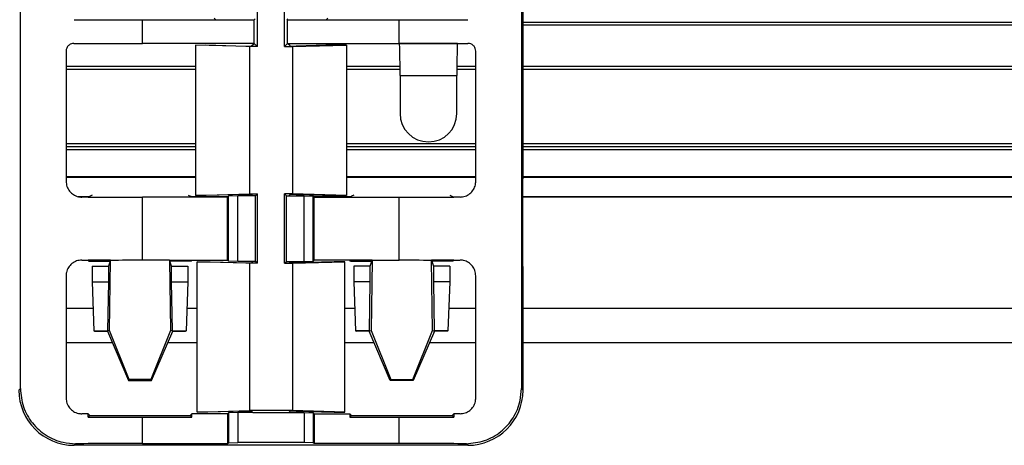
# Model space of a CAD drawing. Units: millimetres. Extents: x 85 to 2316, y 95 to 1318.
# Drawn here: x 771 to 833, y 228 to 255 of the extents above; entities that cross this region are included whole.
import ezdxf

# ---------------------------------------------------------------- set-up
doc = ezdxf.new("R2010")
doc.units = ezdxf.units.MM

msp = doc.modelspace()

# ---------------------------------------------------------------- linework, layer by layer
at = {"color": 7, "linetype": 'Continuous', "lineweight": 25}
for p, q in [((770.949, 231.872), (770.949, 287.675)), ((802.752, 287.675), (802.752, 231.872)), ((802.85, 274.374), (802.85, 245.174)), ((785.988, 253.573), (785.988, 258.274)), ((787.712, 253.573), (787.712, 258.274)), ((778.705, 253.774), (778.705, 255.274)), ((778.705, 255.274), (783.35, 255.274)), ((783.35, 255.274), (783.246, 255.378)), ((783.35, 255.274), (785.788, 255.274)), ((785.788, 255.274), (785.851, 255.337)), ((785.788, 253.774), (785.788, 255.274)), ((787.849, 255.337), (787.912, 255.274)), ((787.912, 253.774), (787.912, 255.274)), ((787.912, 255.274), (790.35, 255.274)), ((790.455, 255.378), (790.35, 255.274)), ((790.35, 255.274), (794.995, 255.274)), ((794.995, 253.774), (794.995, 255.274)), ((802.85, 255.124), (1270.85, 255.124)), ((785.788, 253.774), (778.705, 253.774)), ((785.621, 253.607), (785.788, 253.774)), ((785.988, 253.573), (785.788, 253.774)), ((787.712, 253.573), (787.912, 253.774)), ((788.079, 253.607), (787.912, 253.774)), ((787.912, 253.774), (794.995, 253.774)), ((794.995, 253.774), (795.014, 253.736)), ((798.704, 253.771), (798.686, 253.736)), ((798.704, 253.771), (798.704, 253.775)), ((773.848, 253.276), (773.848, 245.021)), ((782.052, 253.667), (782.727, 253.674)), ((785.48, 253.573), (782.052, 253.667)), ((782.052, 253.667), (782.052, 244.13)), ((782.727, 253.674), (785.253, 253.605)), ((785.48, 253.573), (785.48, 244.224)), ((785.988, 253.573), (785.48, 253.573)), ((787.712, 253.573), (788.22, 253.573)), ((788.22, 253.573), (791.648, 253.667)), ((788.22, 253.573), (788.22, 244.224)), ((790.973, 253.674), (788.448, 253.605)), ((791.648, 253.667), (790.973, 253.674)), ((791.648, 253.667), (791.648, 244.13)), ((798.686, 253.736), (795.014, 253.736)), ((799.852, 245.021), (799.852, 253.276)), ((782.052, 252.124), (773.848, 252.124)), ((795.047, 252.124), (791.648, 252.124)), ((799.852, 252.124), (798.653, 252.124)), ((1270.85, 252.124), (802.85, 252.124)), ((795.048, 251.737), (798.653, 251.737)), ((795.048, 251.737), (795.048, 249.324)), ((798.653, 249.324), (798.653, 251.737)), ((773.848, 247.224), (782.052, 247.224)), ((791.648, 247.224), (799.852, 247.224)), ((802.85, 247.224), (1270.85, 247.224)), ((802.85, 239.627), (802.85, 245.174)), ((775.248, 244.024), (774.835, 244.024)), ((775.495, 244.148), (775.248, 244.025)), ((775.248, 244.025), (775.248, 244.022)), ((778.705, 240.024), (778.705, 244.024)), ((781.838, 244.024), (778.705, 244.024)), ((781.589, 244.148), (781.734, 244.076)), ((781.838, 244.024), (781.734, 244.076)), ((784.1, 244.024), (781.838, 244.024)), ((782.052, 244.13), (785.48, 244.224)), ((782.727, 244.123), (782.052, 244.13)), ((785.253, 244.192), (782.727, 244.123)), ((784.161, 244.085), (784.1, 244.024)), ((784.1, 240.024), (784.1, 244.024)), ((784.75, 244.102), (784.161, 244.085)), ((784.161, 239.962), (784.161, 244.085)), ((784.75, 239.945), (784.75, 244.102)), ((785.709, 244.102), (784.75, 244.102)), ((785.48, 244.224), (785.988, 244.224)), ((785.709, 244.102), (785.621, 244.19)), ((785.866, 244.102), (785.709, 244.102)), ((785.866, 244.102), (785.988, 244.224)), ((785.866, 239.945), (785.866, 244.102)), ((785.988, 239.823), (785.988, 244.224)), ((788.22, 244.224), (787.712, 244.224)), ((787.712, 239.823), (787.712, 244.224)), ((787.834, 244.102), (787.712, 244.224)), ((787.834, 244.102), (787.991, 244.102)), ((787.834, 239.945), (787.834, 244.102)), ((787.991, 244.102), (788.079, 244.19)), ((787.991, 244.102), (788.95, 244.102)), ((791.648, 244.13), (788.22, 244.224)), ((788.448, 244.192), (790.973, 244.123)), ((788.95, 239.945), (788.95, 244.102)), ((788.95, 244.102), (789.539, 244.085)), ((789.539, 239.962), (789.539, 244.085)), ((789.539, 244.085), (789.6, 244.024)), ((789.6, 240.024), (789.6, 244.024)), ((789.6, 244.024), (791.862, 244.024)), ((790.973, 244.123), (791.648, 244.13)), ((791.862, 244.024), (791.966, 244.076)), ((791.862, 244.024), (794.995, 244.024)), ((792.111, 244.148), (791.966, 244.076)), ((794.995, 240.024), (794.995, 244.024)), ((798.205, 244.148), (798.452, 244.025)), ((798.452, 244.022), (798.452, 244.025)), ((798.861, 244.024), (798.452, 244.024)), ((1270.85, 244.024), (802.85, 244.024)), ((775.248, 240.025), (775.248, 240.02)), ((775.248, 240.02), (775.294, 239.95)), ((776.666, 240.022), (776.642, 239.95)), ((776.666, 239.995), (776.666, 240.022)), ((780.417, 240.024), (778.705, 240.024)), ((780.417, 240.024), (780.483, 235.551)), ((780.417, 240.024), (781.838, 240.024)), ((780.442, 239.95), (780.417, 240.024)), ((781.79, 239.95), (781.838, 240.024)), ((781.838, 240.024), (784.1, 240.024)), ((784.161, 239.962), (784.1, 240.024)), ((789.539, 239.962), (789.6, 240.024)), ((791.862, 240.024), (789.6, 240.024)), ((793.282, 240.024), (791.862, 240.024)), ((791.911, 239.95), (791.862, 240.024)), ((793.282, 240.024), (793.217, 235.551)), ((793.258, 239.95), (793.282, 240.024)), ((793.282, 240.024), (794.995, 240.024)), ((797.034, 240.022), (797.034, 239.995)), ((797.034, 240.022), (797.058, 239.95)), ((798.452, 240.02), (798.406, 239.95)), ((798.452, 240.02), (798.452, 240.025)), ((775.294, 239.95), (776.642, 239.95)), ((775.504, 239.635), (775.504, 238.635)), ((775.504, 239.635), (776.537, 239.635)), ((776.642, 239.95), (776.537, 239.635)), ((776.537, 239.635), (776.537, 238.635)), ((776.601, 235.551), (776.666, 239.995)), ((781.79, 239.95), (780.442, 239.95)), ((780.547, 239.635), (780.442, 239.95)), ((780.547, 238.635), (780.547, 239.635)), ((780.547, 239.635), (781.58, 239.635)), ((781.58, 239.635), (781.58, 238.635)), ((782.16, 239.914), (782.835, 239.921)), ((785.48, 239.823), (782.16, 239.914)), ((782.16, 230.383), (782.16, 239.914)), ((782.835, 239.921), (785.253, 239.855)), ((784.75, 239.945), (784.161, 239.962)), ((785.709, 239.945), (784.75, 239.945)), ((785.48, 239.823), (785.48, 230.474)), ((785.988, 239.823), (785.48, 239.823)), ((785.621, 239.857), (785.709, 239.945)), ((785.866, 239.945), (785.709, 239.945)), ((785.988, 239.823), (785.866, 239.945)), ((787.712, 239.823), (787.834, 239.945)), ((787.712, 239.823), (788.22, 239.823)), ((787.834, 239.945), (787.991, 239.945)), ((788.079, 239.857), (787.991, 239.945)), ((787.991, 239.945), (788.95, 239.945)), ((788.22, 239.823), (791.541, 239.914)), ((788.22, 239.823), (788.22, 230.474)), ((790.866, 239.921), (788.448, 239.855)), ((788.95, 239.945), (789.539, 239.962)), ((791.541, 239.914), (790.866, 239.921)), ((791.541, 230.383), (791.541, 239.914)), ((791.911, 239.95), (793.258, 239.95)), ((792.12, 239.635), (792.12, 238.635)), ((793.153, 239.635), (792.12, 239.635)), ((793.153, 239.635), (793.258, 239.95)), ((793.153, 238.635), (793.153, 239.635)), ((797.1, 235.551), (797.034, 239.995)), ((797.058, 239.95), (797.163, 239.635)), ((798.406, 239.95), (797.058, 239.95)), ((797.163, 239.635), (797.163, 238.635)), ((798.196, 239.635), (797.163, 239.635)), ((798.196, 239.635), (798.196, 238.635)), ((802.85, 239.627), (802.85, 231.773)), ((773.848, 239.026), (773.848, 231.271)), ((799.852, 231.271), (799.852, 239.026)), ((775.504, 238.635), (776.537, 238.635)), ((775.504, 238.635), (775.612, 235.541)), ((776.537, 238.635), (776.483, 235.541)), ((780.601, 235.541), (780.547, 238.635)), ((780.547, 238.635), (781.58, 238.635)), ((781.58, 238.635), (781.472, 235.541)), ((793.153, 238.635), (792.12, 238.635)), ((792.12, 238.635), (792.228, 235.541)), ((793.099, 235.541), (793.153, 238.635)), ((797.163, 238.635), (797.217, 235.541)), ((798.196, 238.635), (797.163, 238.635)), ((798.196, 238.635), (798.088, 235.541)), ((775.612, 235.541), (776.483, 235.541)), ((775.612, 235.541), (775.647, 235.524)), ((775.647, 235.524), (776.466, 235.524)), ((776.601, 235.551), (776.466, 235.524)), ((776.483, 235.541), (776.466, 235.524)), ((776.466, 235.524), (777.812, 232.379)), ((777.852, 232.439), (776.601, 235.551)), ((780.483, 235.551), (779.232, 232.439)), ((779.272, 232.379), (780.618, 235.524)), ((780.618, 235.524), (780.483, 235.551)), ((780.618, 235.524), (780.601, 235.541)), ((780.601, 235.541), (781.472, 235.541)), ((780.618, 235.524), (781.437, 235.524)), ((781.472, 235.541), (781.437, 235.524)), ((793.099, 235.541), (792.228, 235.541)), ((792.228, 235.541), (792.263, 235.524)), ((793.082, 235.524), (792.263, 235.524)), ((793.082, 235.524), (793.217, 235.551)), ((793.082, 235.524), (793.099, 235.541)), ((794.428, 232.379), (793.082, 235.524)), ((793.217, 235.551), (794.468, 232.439)), ((795.848, 232.439), (797.1, 235.551)), ((797.235, 235.524), (795.888, 232.379)), ((797.1, 235.551), (797.235, 235.524)), ((797.217, 235.541), (797.235, 235.524)), ((798.088, 235.541), (797.217, 235.541)), ((798.053, 235.524), (797.235, 235.524)), ((798.088, 235.541), (798.053, 235.524)), ((776.787, 234.774), (773.848, 234.774)), ((782.16, 234.774), (780.297, 234.774)), ((793.403, 234.774), (791.541, 234.774)), ((799.852, 234.774), (796.914, 234.774)), ((1270.85, 234.774), (802.85, 234.774)), ((777.852, 232.439), (777.812, 232.379)), ((777.812, 232.379), (779.272, 232.379)), ((779.232, 232.439), (777.852, 232.439)), ((779.232, 232.439), (779.272, 232.379)), ((794.468, 232.439), (794.428, 232.379)), ((795.888, 232.379), (794.428, 232.379)), ((794.468, 232.439), (795.848, 232.439)), ((795.848, 232.439), (795.888, 232.379)), ((770.85, 231.773), (770.949, 231.872)), ((802.752, 231.872), (802.85, 231.773)), ((775.249, 230.065), (775.249, 230.272)), ((775.249, 230.272), (775.352, 230.169)), ((775.352, 230.169), (775.249, 230.065)), ((775.352, 230.169), (781.734, 230.169)), ((778.705, 228.378), (778.705, 230.064)), ((778.705, 230.064), (781.838, 230.064)), ((781.734, 230.169), (781.838, 230.274)), ((781.734, 230.169), (781.838, 230.064)), ((781.838, 230.064), (781.838, 230.274)), ((784.1, 230.274), (781.838, 230.274)), ((782.16, 230.383), (785.48, 230.474)), ((782.835, 230.376), (782.16, 230.383)), ((785.253, 230.442), (782.835, 230.376)), ((784.161, 230.335), (784.1, 230.274)), ((784.1, 230.274), (784.1, 228.378)), ((784.75, 230.352), (784.161, 230.335)), ((784.161, 230.335), (784.161, 228.439)), ((784.75, 230.352), (784.75, 228.457)), ((785.709, 230.352), (784.75, 230.352)), ((788.22, 230.474), (785.48, 230.474)), ((785.709, 230.352), (785.621, 230.44)), ((785.709, 230.352), (787.991, 230.352)), ((787.991, 230.352), (788.079, 230.44)), ((787.991, 230.352), (788.95, 230.352)), ((791.541, 230.383), (788.22, 230.474)), ((788.448, 230.442), (790.866, 230.376)), ((788.95, 230.352), (788.95, 228.457)), ((788.95, 230.352), (789.539, 230.335)), ((789.539, 230.335), (789.539, 228.439)), ((789.539, 230.335), (789.6, 230.274)), ((789.6, 230.274), (789.6, 228.378)), ((789.6, 230.274), (791.862, 230.274)), ((790.866, 230.376), (791.541, 230.383)), ((791.862, 230.274), (791.862, 230.064)), ((791.862, 230.274), (791.966, 230.169)), ((791.966, 230.169), (791.862, 230.064)), ((791.862, 230.064), (794.995, 230.064)), ((791.966, 230.169), (798.348, 230.169)), ((794.995, 228.378), (794.995, 230.064)), ((798.348, 230.169), (798.451, 230.272)), ((798.348, 230.169), (798.451, 230.065)), ((798.451, 230.272), (798.451, 230.065)), ((774.453, 228.376), (774.35, 228.274)), ((785.892, 228.274), (774.35, 228.274)), ((778.705, 228.378), (784.1, 228.378)), ((784.1, 228.378), (784.161, 228.439)), ((784.161, 228.439), (784.75, 228.457)), ((788.95, 228.457), (784.75, 228.457)), ((787.808, 228.274), (785.892, 228.274)), ((799.351, 228.274), (787.808, 228.274)), ((789.539, 228.439), (788.95, 228.457)), ((789.6, 228.378), (789.539, 228.439)), ((794.995, 228.378), (789.6, 228.378)), ((799.351, 228.274), (799.248, 228.376))]:
    msp.add_line(p, q, dxfattribs=at)
at = {"color": 8, "linetype": 'Continuous', "lineweight": 25}
for p, q in [((1270.85, 254.924), (802.85, 254.924)), ((773.848, 252.324), (782.052, 252.324)), ((791.648, 252.324), (795.046, 252.324)), ((798.654, 252.324), (799.852, 252.324)), ((802.85, 252.324), (1270.85, 252.324)), ((773.848, 247.424), (782.052, 247.424)), ((782.052, 247.024), (773.848, 247.024)), ((791.648, 247.424), (799.852, 247.424)), ((799.852, 247.024), (791.648, 247.024)), ((802.85, 247.424), (1270.85, 247.424)), ((1270.85, 247.024), (802.85, 247.024)), ((773.848, 245.335), (782.052, 245.335)), ((782.052, 245.264), (773.848, 245.264)), ((791.648, 245.335), (799.852, 245.335)), ((799.852, 245.264), (791.648, 245.264)), ((802.85, 245.335), (1270.85, 245.335)), ((1270.85, 245.264), (802.85, 245.264)), ((774.611, 244.053), (775.304, 244.053)), ((781.78, 244.053), (784.13, 244.053)), ((789.571, 244.053), (791.92, 244.053)), ((802.85, 244.053), (1270.85, 244.053)), ((773.848, 236.974), (775.562, 236.974)), ((781.522, 236.974), (782.16, 236.974)), ((791.541, 236.974), (792.178, 236.974)), ((798.138, 236.974), (799.852, 236.974)), ((802.85, 236.974), (1270.85, 236.974))]:
    msp.add_line(p, q, dxfattribs=at)
at = {"color": 7, "linetype": 'Continuous', "lineweight": 25}
msp.add_arc((796.85, 249.324), 1.802, 180, 0, dxfattribs=at)
for centre, major_axis, ratio, start_param, end_param in [((778.705, 256.767), (85.558, 0), 0.017455, 4.661463, 4.712389), ((794.995, 256.767), (85.558, 0), 0.017455, 4.712389, 4.763315), ((778.705, 255.267), (85.558, 0), 0.017455, 4.661446, 4.712389), ((794.995, 250.786), (85.558, 0), 0.034921, 1.527443, 1.570796), ((794.995, 255.267), (85.558, 0), 0.017455, 4.755742, 4.763332), ((785.421, 253.607), (0.2, 0), 0.017455, 3.708825, 6.265732), ((788.279, 253.607), (0.2, 0), 0.017455, 3.159046, 5.715953), ((795.013, 251.737), (0, 2), 0.017455, 4.712389, 6.248279), ((798.687, 251.737), (0, 2), 0.017455, 0.034907, 1.570796), ((778.705, 242.53), (85.558, 0), 0.017455, 1.611213, 1.615885), ((778.705, 245.517), (85.558, 0), 0.017455, 4.671972, 4.712389), ((785.421, 244.19), (0.2, 0), 0.017455, 0.017453, 2.574361), ((788.279, 244.19), (0.2, 0), 0.017455, 0.567232, 3.124139), ((794.995, 245.517), (85.558, 0), 0.017455, 4.712389, 4.752806), ((794.995, 242.53), (85.558, 0), 0.017455, 1.525708, 1.53038), ((778.705, 241.517), (85.558, 0), 0.017455, 4.6673, 4.671972), ((778.705, 235.54), (85.558, 0), 0.052408, 1.594629, 1.611213), ((778.705, 138.059), (0, 101.965), 0.8391, 0, 0.023832), ((794.995, 138.059), (0, 101.965), 0.8391, 6.259353, 6.283185), ((794.995, 235.54), (85.558, 0), 0.052408, 1.53038, 1.546964), ((794.995, 241.517), (85.558, 0), 0.017455, 4.752806, 4.757478), ((785.421, 239.857), (0.2, 0), 0.017455, 3.708825, 6.265732), ((788.279, 239.857), (0.2, 0), 0.017455, 3.159046, 5.715953), ((774.351, 231.774), (2.476, 2.476), 0.999695, 2.356347, 3.926839), ((799.35, 231.774), (-2.476, 2.476), 0.999695, 2.356347, 3.926839), ((778.705, 228.78), (85.558, 0), 0.017455, 1.611199, 1.615885), ((778.705, 231.557), (85.558, 0), 0.017455, 4.671986, 4.712389), ((785.421, 230.44), (0.2, 0), 0.017455, 0.017453, 2.574361), ((788.279, 230.44), (0.2, 0), 0.017455, 0.567232, 3.124139), ((794.995, 231.557), (85.558, 0), 0.017455, 4.712389, 4.752792), ((794.995, 228.78), (85.558, 0), 0.017455, 1.525708, 1.530394), ((778.705, 226.885), (85.558, 0), 0.017455, 1.570796, 1.620518), ((794.995, 226.885), (85.558, 0), 0.017455, 1.521074, 1.570796)]:
    msp.add_ellipse(centre, major_axis=major_axis, ratio=ratio, start_param=start_param, end_param=end_param, dxfattribs=at)
for points, knots in [([(774.348, 253.775), (774.292, 253.77), (774.179, 253.759), (774.029, 253.673), (773.916, 253.546), (773.857, 253.405), (773.85, 253.313), (773.848, 253.276)], [0, 0, 0, 0, 0.215332, 0.430742, 0.645579, 0.859874, 1, 1, 1, 1]), ([(799.852, 253.276), (799.847, 253.332), (799.836, 253.444), (799.75, 253.594), (799.624, 253.707), (799.483, 253.767), (799.39, 253.773), (799.352, 253.775)], [0, 0, 0, 0, 0.2138421, 0.4277882, 0.6418701, 0.8563672, 1, 1, 1, 1]), ([(773.848, 245.021), (773.859, 244.909), (773.881, 244.685), (774.052, 244.386), (774.305, 244.16), (774.587, 244.039), (774.774, 244.027), (774.848, 244.022)], [0, 0, 0, 0, 0.214009, 0.428014, 0.642151, 0.856672, 1, 1, 1, 1]), ([(798.852, 244.022), (798.964, 244.033), (799.19, 244.055), (799.49, 244.227), (799.716, 244.482), (799.836, 244.763), (799.848, 244.948), (799.852, 245.021)], [0, 0, 0, 0, 0.2150497, 0.4304869, 0.6453729, 0.8598714, 1, 1, 1, 1]), ([(774.848, 240.025), (774.736, 240.014), (774.51, 239.992), (774.21, 239.82), (773.984, 239.565), (773.865, 239.284), (773.852, 239.099), (773.848, 239.026)], [0, 0, 0, 0, 0.215335, 0.430492, 0.645364, 0.859847, 1, 1, 1, 1]), ([(799.852, 239.026), (799.841, 239.138), (799.82, 239.363), (799.648, 239.661), (799.395, 239.887), (799.113, 240.008), (798.927, 240.02), (798.852, 240.025)], [0, 0, 0, 0, 0.213968, 0.427985, 0.642133, 0.856664, 1, 1, 1, 1]), ([(770.949, 231.872), (770.987, 231.48), (771.064, 230.697), (771.662, 229.653), (772.545, 228.862), (773.532, 228.437), (774.189, 228.394), (774.453, 228.376)], [0, 0, 0, 0, 0.213364, 0.426709, 0.640523, 0.855413, 1, 1, 1, 1]), ([(773.848, 231.271), (773.859, 231.159), (773.881, 230.935), (774.052, 230.636), (774.305, 230.41), (774.587, 230.289), (774.774, 230.277), (774.848, 230.272)], [0, 0, 0, 0, 0.214008, 0.428014, 0.642151, 0.856672, 1, 1, 1, 1]), ([(798.852, 230.272), (798.964, 230.283), (799.19, 230.305), (799.49, 230.477), (799.716, 230.732), (799.836, 231.013), (799.848, 231.198), (799.852, 231.271)], [0, 0, 0, 0, 0.21505, 0.430487, 0.645373, 0.859871, 1, 1, 1, 1]), ([(799.248, 228.376), (799.643, 228.415), (800.432, 228.492), (801.484, 229.097), (802.276, 229.987), (802.693, 230.97), (802.735, 231.617), (802.752, 231.872)], [0, 0, 0, 0, 0.215491, 0.430941, 0.646259, 0.860856, 1, 1, 1, 1])]:
    msp.add_open_spline(points, degree=3, knots=knots, dxfattribs=at)

doc.saveas('drawing.dxf')
